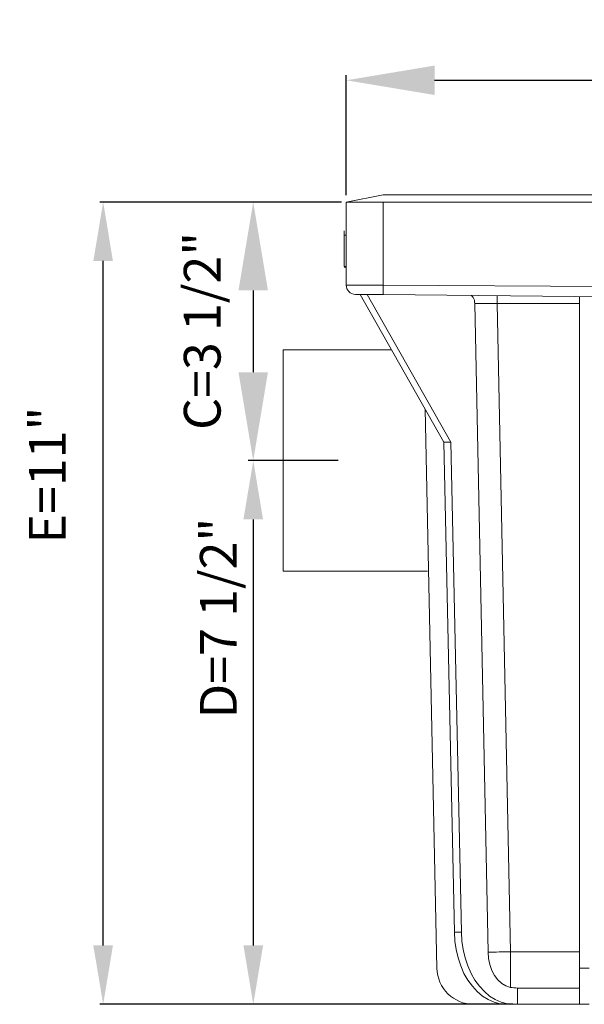
# Model space of a CAD drawing. Units: inches. Extents: x -35 to 870, y -16 to 41.
# Drawn here: x 829 to 837, y 20 to 34 of the extents above; entities that cross this region are included whole.
import ezdxf

# ---------------------------------------------------------------- set-up
doc = ezdxf.new("R2010")
doc.units = ezdxf.units.IN
doc.header["$MEASUREMENT"] = 0
doc.layers.add('A-DETL-MBND', color=160, linetype='Continuous', lineweight=9)
doc.styles.add('Arial', font='arial.ttf', dxfattribs={"height": 0.5})
doc.dimstyles.new('Default_linear_style', dxfattribs={"dimscale": 12, "dimtxt": 0.5, "dimasz": 0.25, "dimexe": 0.023438, "dimexo": 0.03125, "dimgap": 0.0625, "dimtad": 1, "dimrnd": 0.0625, "dimzin": 0, "dimdsep": 46, "dimlunit": 5, "dimtxsty": 'Arial', "dimblk1": 'OBLIQUE', "dimblk2": 'OBLIQUE', "dimsah": 1, "dimcen": 0.09, "dimazin": 0, "dimtfac": 1, "dimtix": 1, "dimtmove": 0, "dimatfit": 3, "dimfxl": 1, "dimtvp": 1, "dimtfill": 1, "dimfrac": 2, "dimtolj": 1, "dimtzin": 0, "dimarcsym": 2})

# ---------------------------------------------------------------- blocks, each defined once
blk = doc.blocks.new('*D133')
at = {"layer": 'A-DETL-MBND', "color": 0, "lineweight": -2, "transparency": 16777216}
for p, q in [((833.489, 31.193), (833.489, 32.827)), ((866.515, 31.013), (866.515, 32.827)), ((834.689, 32.756), (865.315, 32.756))]:
    blk.add_line(p, q, dxfattribs=at)
at = {"layer": 'A-DETL-MBND', "color": 0, "transparency": 16777216}
for points in [[(834.689, 32.956), (834.689, 32.556), (833.489, 32.756)], [(865.315, 32.956), (865.315, 32.556), (866.515, 32.756)]]:
    blk.add_solid(points, dxfattribs=at)
at = {"layer": 'Defpoints', "color": 0, "transparency": 16777216}
for p in [(866.515, 32.756), (833.489, 31.099), (866.515, 30.919)]:
    blk.add_point(p, dxfattribs=at)
at = {"layer": 'A-DETL-MBND', "color": 0, "transparency": 16777216, "insert": (850.004, 33.455), "char_height": 0.5, "attachment_point": 2, "style": 'Arial', "bg_fill": 3, "box_fill_scale": 1.25, "bg_fill_color": 256, "bg_fill_true_color": 13158600, "bg_fill_transparency": 0}
blk.add_mtext('\\A1;A=33"', dxfattribs=at)
blk = doc.blocks.new('*D134')
at = {"layer": 'A-DETL-MBND', "color": 0, "lineweight": -2, "transparency": 16777216}
for p, q in [((833.395, 31.099), (832.153, 31.099)), ((832.223, 29.899), (832.223, 28.784)), ((833.345, 27.584), (832.153, 27.584))]:
    blk.add_line(p, q, dxfattribs=at)
at = {"layer": 'A-DETL-MBND', "color": 0, "transparency": 16777216}
for points in [[(832.023, 29.899), (832.423, 29.899), (832.223, 31.099)], [(832.023, 28.784), (832.423, 28.784), (832.223, 27.584)]]:
    blk.add_solid(points, dxfattribs=at)
at = {"layer": 'Defpoints', "color": 0, "transparency": 16777216}
for p in [(833.489, 31.099), (832.223, 27.584), (833.439, 27.584)]:
    blk.add_point(p, dxfattribs=at)
at = {"layer": 'A-DETL-MBND', "color": 0, "transparency": 16777216, "insert": (831.529, 29.347), "char_height": 0.5, "attachment_point": 5, "rotation": 90, "style": 'Arial', "bg_fill": 3, "box_fill_scale": 1.25, "bg_fill_color": 256, "bg_fill_true_color": 13158600, "bg_fill_transparency": 0}
blk.add_mtext('\\A1;C=3 1/2"', dxfattribs=at)
blk = doc.blocks.new('*D135')
at = {"layer": 'A-DETL-MBND', "color": 0, "lineweight": -2, "transparency": 16777216}
for p, q in [((833.377, 27.584), (832.177, 27.584)), ((832.224, 26.784), (832.224, 20.989)), ((835.728, 20.189), (832.177, 20.189))]:
    blk.add_line(p, q, dxfattribs=at)
at = {"layer": 'A-DETL-MBND', "color": 0, "transparency": 16777216}
blk.add_solid([(832.09, 20.989), (832.357, 20.989), (832.224, 20.189)], dxfattribs=at)
at = {"layer": 'Defpoints', "color": 0, "transparency": 16777216}
for p in [(833.439, 27.584), (832.224, 20.189), (835.791, 20.189)]:
    blk.add_point(p, dxfattribs=at)
at = {"layer": 'A-DETL-MBND', "color": 0, "transparency": 16777216, "insert": (831.749, 25.442), "char_height": 0.5, "attachment_point": 5, "rotation": 90, "style": 'Arial', "bg_fill": 3, "box_fill_scale": 1.25, "bg_fill_color": 256, "bg_fill_true_color": 13158600, "bg_fill_transparency": 0}
blk.add_mtext('\\A1;D=7 1/2"', dxfattribs=at)
at = {"layer": 'A-DETL-MBND', "color": 0, "transparency": 16777216}
blk.add_solid([(832.09, 26.784), (832.357, 26.784), (832.224, 27.584)], dxfattribs=at)
blk = doc.blocks.new('*D137')
at = {"layer": 'A-DETL-MBND', "color": 0, "lineweight": -2, "transparency": 16777216}
for p, q in [((833.426, 31.099), (830.135, 31.099)), ((830.182, 20.989), (830.182, 30.299)), ((835.755, 20.189), (830.135, 20.189))]:
    blk.add_line(p, q, dxfattribs=at)
at = {"layer": 'A-DETL-MBND', "color": 0, "transparency": 16777216}
for points in [[(830.048, 30.299), (830.315, 30.299), (830.182, 31.099)], [(830.048, 20.989), (830.315, 20.989), (830.182, 20.189)]]:
    blk.add_solid(points, dxfattribs=at)
at = {"layer": 'Defpoints', "color": 0, "transparency": 16777216}
for p in [(830.182, 31.099), (833.489, 31.099), (835.817, 20.189)]:
    blk.add_point(p, dxfattribs=at)
at = {"layer": 'A-DETL-MBND', "color": 0, "transparency": 16777216, "insert": (829.422, 27.386), "char_height": 0.5, "attachment_point": 5, "rotation": 90, "style": 'Arial', "bg_fill": 3, "box_fill_scale": 1.25, "bg_fill_color": 256, "bg_fill_true_color": 13158600, "bg_fill_transparency": 0}
blk.add_mtext('\\A1;E=11"', dxfattribs=at)

msp = doc.modelspace()

# ---------------------------------------------------------------- linework, layer by layer
at = {"layer": 'A-DETL-MBND'}
for p, q in [((833.489, 29.97), (833.489, 31.099)), ((833.991, 31.099), (833.991, 29.844)), ((833.459, 30.708), (833.459, 30.221)), ((833.459, 30.651), (833.489, 30.651)), ((833.459, 30.221), (833.489, 30.221)), ((833.459, 30.214), (833.489, 30.214)), ((833.489, 29.97), (833.991, 29.97)), ((833.991, 29.97), (866.013, 29.79)), ((833.677, 29.844), (833.614, 29.844)), ((833.677, 29.844), (833.773, 29.844)), ((833.677, 29.844), (834.815, 27.836)), ((833.773, 29.844), (833.777, 29.844)), ((833.773, 29.844), (834.911, 27.836)), ((833.991, 29.844), (833.777, 29.844)), ((849.932, 29.664), (833.991, 29.844)), ((835.54, 29.827), (835.54, 29.721)), ((836.659, 20.189), (836.659, 29.814)), ((835.237, 29.722), (835.418, 20.9)), ((836.659, 29.721), (835.54, 29.721)), ((835.54, 29.721), (835.721, 20.903)), ((834.104, 29.09), (832.632, 29.09)), ((832.632, 26.079), (832.632, 29.09)), ((834.561, 28.284), (834.721, 20.682)), ((834.911, 27.836), (834.815, 27.836)), ((834.815, 27.836), (834.959, 21.168)), ((834.911, 27.836), (835.054, 21.168)), ((832.632, 26.079), (834.595, 26.079)), ((835.054, 21.168), (834.959, 21.168)), ((835.721, 20.903), (836.659, 20.903)), ((835.721, 20.419), (835.721, 20.903)), ((836.659, 20.682), (836.794, 20.682)), ((835.817, 20.189), (835.817, 20.41)), ((836.659, 20.41), (835.817, 20.41)), ((835.223, 20.189), (836.794, 20.189)), ((836.659, 20.189), (835.817, 20.189))]:
    msp.add_line(p, q, dxfattribs=at)
at = {"layer": 'A-DETL-MBND', "flags": 128}
for points in [[(834.959, 21.168), (834.966, 21.049), (834.983, 20.932), (835.009, 20.819), (835.045, 20.711), (835.09, 20.61), (835.143, 20.517), (835.204, 20.434), (835.271, 20.361), (835.343, 20.3), (835.42, 20.252), (835.501, 20.217), (835.584, 20.196), (835.669, 20.189)], [(835.054, 21.168), (835.062, 21.049), (835.079, 20.932), (835.105, 20.819), (835.141, 20.711), (835.186, 20.61), (835.239, 20.517), (835.3, 20.434), (835.367, 20.361), (835.439, 20.3), (835.516, 20.252), (835.597, 20.217), (835.68, 20.196), (835.764, 20.189)], [(835.418, 20.9), (835.425, 20.813), (835.442, 20.729), (835.47, 20.65), (835.507, 20.58), (835.552, 20.52), (835.604, 20.473), (835.661, 20.438), (835.721, 20.419)]]:
    msp.add_lwpolyline(points, dxfattribs=at)
at = {"layer": 'A-DETL-MBND'}
for centre, radius, start, end in [((833.614, 29.97), 0.126, 180, 270), ((835.296, 44.577), 23.678, 270.2953, 271.0304), ((835.223, 20.691), 0.502, 181, 270), ((835.817, 20.912), 0.502, 258.9936, 270)]:
    msp.add_arc(centre, radius, start, end, dxfattribs=at)
msp.add_ellipse((835.541, 29.719), major_axis=(0.502, -0.002), ratio=0.00436, start_param=1.571196, end_param=2.221028, dxfattribs=at)
msp.add_open_spline([(835.237, 29.722), (835.235, 29.736), (835.233, 29.764), (835.217, 29.801), (835.2, 29.821), (835.189, 29.829), (835.188, 29.831)], degree=3, knots=[0, 0, 0, 0, 0.2159961, 0.4319448, 0.6489532, 0.6954882, 0.6954882, 0.6954882, 0.6954882], dxfattribs=at)

# ---------------------------------------------------------------- next in the draw order: dimensions: what is measured, and where the dimension line sits
dim = msp.add_linear_dim(base=(866.515, 32.756), p1=(833.489, 31.099), p2=(866.515, 30.919), text='A=<>"', dimstyle='Default_linear_style', override={"dimscale": 3, "dimasz": 0.4, "dimpost": '<>', "dimfxl": 15.5}, dxfattribs=at)
dim.commit()
dim.dimension.update_dxf_attribs({"geometry": '*D133', "text_midpoint": (850.004, 32.756), "dimtype": 160})

# ---------------------------------------------------------------- next in the draw order: linework, layer by layer
msp.add_line((833.991, 31.199), (866.013, 31.199), dxfattribs=at)

# ---------------------------------------------------------------- next in the draw order: dimensions: what is measured, and where the dimension line sits
dim = msp.add_linear_dim(base=(832.22285, 27.58448), p1=(833.48881, 31.09949), p2=(833.43905, 27.58448), angle=90, text='C=<>"', dimstyle='Default_linear_style', override={"dimscale": 3, "dimasz": 0.4, "dimpost": '<>', "dimtmove": 2, "dimfxl": 15.5}, dxfattribs=at)
dim.commit()
dim.dimension.update_dxf_attribs({"geometry": '*D134', "text_midpoint": (831.52906, 29.3469), "dimtype": 160})

# ---------------------------------------------------------------- next in the draw order: dimensions: what is measured, and where the dimension line sits
dim = msp.add_linear_dim(base=(832.2237, 20.1888), p1=(833.439, 27.5845), p2=(835.7908, 20.1888), angle=90, text='D=<>"', dimstyle='Default_linear_style', override={"dimscale": 2, "dimasz": 0.4, "dimpost": '<>', "dimtmove": 2, "dimfxl": 15.5}, dxfattribs=at)
dim.commit()
dim.dimension.update_dxf_attribs({"geometry": '*D135', "text_midpoint": (831.7495, 25.4419), "dimtype": 160})

# ---------------------------------------------------------------- next in the draw order: dimensions: what is measured, and where the dimension line sits
dim = msp.add_linear_dim(base=(830.182, 31.099), p1=(835.817, 20.189), p2=(833.489, 31.099), angle=90, text='E=<>"', dimstyle='Default_linear_style', override={"dimscale": 2, "dimasz": 0.4, "dimpost": '<>', "dimtmove": 2, "dimfxl": 15.5}, dxfattribs=at)
dim.commit()
dim.dimension.update_dxf_attribs({"geometry": '*D137', "text_midpoint": (829.422, 27.386), "dimtype": 160})

# ---------------------------------------------------------------- next in the draw order: linework, layer by layer
for p, q in [((833.991, 31.199), (833.489, 31.099)), ((833.489, 31.099), (866.515, 31.099))]:
    msp.add_line(p, q, dxfattribs=at)

doc.saveas('drawing.dxf')
